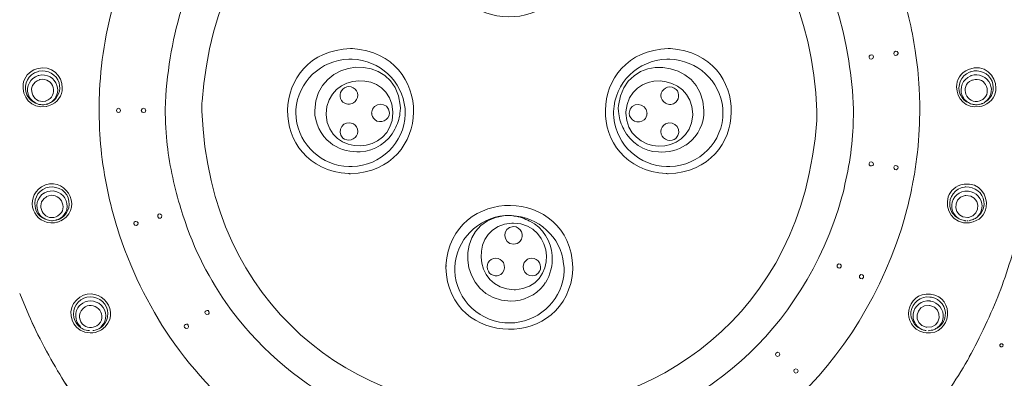
# Model space of a CAD drawing. Units: millimetres. Extents: x 0 to 1680, y 0 to 2376.
# Drawn here: x 541 to 610, y 1780 to 1805 of the extents above; entities that cross this region are included whole.
import ezdxf

# ---------------------------------------------------------------- set-up
doc = ezdxf.new("R2010")
doc.units = ezdxf.units.MM
doc.header["$LTSCALE"] = 4
doc.header["$PDMODE"] = 1
doc.header["$PDSIZE"] = -2
doc.layers.add('DIM', color=3, linetype='Continuous', lineweight=13)
doc.layers.add('MODEL', color=7, linetype='Continuous', lineweight=20)
doc.styles.add('ＭＳ ゴシック', font='msgothic.ttc', dxfattribs={"bigfont": 'ＭＳ ゴシック'})
doc.dimstyles.new('tfrom線あり', dxfattribs={"dimtxt": 20, "dimasz": 8, "dimexe": 0, "dimexo": 5, "dimgap": 8, "dimtad": 1, "dimdec": 0, "dimzin": 11, "dimdsep": 46, "dimtxsty": 'ＭＳ ゴシック', "dimblk": 'DOT', "dimcen": 0, "dimazin": 0, "dimtfac": 1, "dimtdec": 0, "dimtix": 1, "dimtofl": 0, "dimtmove": 0, "dimatfit": 0, "dimldrblk": 'DOT', "dimfxl": 1, "dimfrac": 2, "dimtolj": 1, "dimtzin": 11, "dimarcsym": 0})

# ---------------------------------------------------------------- blocks, each defined once
blk = doc.blocks.new('_DOT')
at = {"color": 0, "linetype": 'ByBlock', "lineweight": -2}
blk.add_line((-0.5, 0), (-1, 0), dxfattribs=at)
at = {"color": 0, "linetype": 'ByBlock', "lineweight": -2, "const_width": 0.5}
blk.add_lwpolyline([(-0.25, 0, 1), (0.25, 0, 1)], format="xyb", close=True, dxfattribs=at)
blk = doc.blocks.new('*D349')
at = {"layer": 'Defpoints', "color": 0, "transparency": 16777216}
for p in [(638.437, 1925.414), (638.437, 1820.038), (481.437, 1617.335)]:
    blk.add_point(p, dxfattribs=at)
at = {"layer": 'DIM', "color": 0, "lineweight": -2, "transparency": 16777216}
for p, q in [((481.437, 1622.335), (481.437, 1925.414)), ((489.437, 1925.414), (630.437, 1925.414)), ((638.437, 1825.038), (638.437, 1925.414))]:
    blk.add_line(p, q, dxfattribs=at)
at = {"layer": 'DIM', "color": 0, "lineweight": -2, "transparency": 16777216, "xscale": 8, "yscale": 8, "zscale": 8, "rotation": 180}
blk.add_blockref('_DOT', (481.437, 1925.414), dxfattribs=at)
at = {"layer": 'DIM', "color": 0, "lineweight": -2, "transparency": 16777216, "xscale": 8, "yscale": 8, "zscale": 8}
blk.add_blockref('_DOT', (638.437, 1925.414), dxfattribs=at)
at = {"layer": 'DIM', "color": 0, "transparency": 16777216, "insert": (559.937, 1943.414), "char_height": 20, "attachment_point": 5, "style": 'ＭＳ ゴシック'}
blk.add_mtext('\\A1;157', dxfattribs=at)

msp = doc.modelspace()

# ---------------------------------------------------------------- linework, layer by layer
at = {"layer": 'MODEL'}
for p, q in [((564.10637247, 1803.24018822), (564.07518163, 1803.24018822)), ((564.13862063, 1803.24018822), (564.10742979, 1803.24018822)), ((564.17118599, 1803.24018822), (564.13999514, 1803.24018822)), ((564.20343414, 1803.24018822), (564.1722433, 1803.24018822)), ((586.31213718, 1803.24018822), (586.28094634, 1803.24018822)), ((586.34438534, 1803.24018822), (586.3131945, 1803.24018822)), ((586.37695069, 1803.24018822), (586.34575985, 1803.24018822)), ((586.42548153, 1803.24018822), (586.37695069, 1803.24018822)), ((563.94460302, 1802.49567869), (563.97568813, 1802.49567869)), ((563.97685118, 1802.49567869), (564.02527629, 1802.49567869)), ((564.02527629, 1802.49567869), (564.04251055, 1802.49567869)), ((564.04155896, 1802.49567869), (564.07264407, 1802.49567869)), ((564.07412432, 1802.49567869), (564.09135858, 1802.49567869)), ((564.0900898, 1802.49567869), (564.12117491, 1802.49567869)), ((564.12265515, 1802.49567869), (564.15374026, 1802.49567869)), ((564.15490331, 1802.49567869), (564.18598842, 1802.49567869)), ((586.16665041, 1802.49567869), (586.18388467, 1802.49567869)), ((586.18261589, 1802.49567869), (586.213701, 1802.49567869)), ((586.21518124, 1802.49567869), (586.2324155, 1802.49567869)), ((586.23104099, 1802.49567869), (586.2621261, 1802.49567869)), ((586.26360634, 1802.49567869), (586.29469145, 1802.49567869)), ((586.2958545, 1802.49567869), (586.32693961, 1802.49567869)), ((586.32841986, 1802.49567869), (586.35950497, 1802.49567869)), ((586.36066801, 1802.49567869), (586.39175312, 1802.49567869)), ((542.693701, 1799.32309429), (542.80799694, 1799.34038141)), ((542.80693962, 1799.19389019), (542.95242639, 1799.22502816)), ((546.49718626, 1798.99950252), (546.49718626, 1798.87130287)), ((553.68313328, 1799.17760751), (553.68313328, 1799.32309429)), ((553.68313328, 1799.0157852), (553.68313328, 1799.17861196)), ((553.68313328, 1798.86992836), (553.68313328, 1799.01541513)), ((560.25446211, 1798.69219343), (560.25446211, 1798.96587985)), ((567.55364775, 1799.08059871), (567.53630775, 1799.27461632)), ((567.53736507, 1798.88621104), (567.55459933, 1799.08022865)), ((567.87729238, 1799.04803335), (567.87729238, 1798.99950252)), ((582.8000484, 1799.25865083), (582.7827084, 1799.06458036)), ((582.78376572, 1799.06431603), (582.80099998, 1798.87024556)), ((590.08337428, 1799.08059871), (590.08337428, 1799.01472788)), ((599.22789469, 1798.99950252), (599.19670385, 1797.75223891)), ((607.93521467, 1799.32309429), (608.0495106, 1799.34038141)), ((608.04877048, 1799.33937696), (608.14572642, 1799.37051494)), ((608.04877048, 1799.17760751), (608.19425725, 1799.20874549)), ((608.14572642, 1799.37051494), (608.16306641, 1799.37051494)), ((608.19436298, 1799.2098028), (608.33984976, 1799.25828077)), ((546.49718626, 1798.87130287), (546.52827137, 1797.57550843)), ((562.35852229, 1798.67591075), (562.35852229, 1798.59618908)), ((567.03577404, 1798.74072426), (567.03577404, 1798.82039308)), ((567.52150532, 1798.69219343), (567.53873958, 1798.88621104)), ((582.46022682, 1798.78920223), (582.46022682, 1798.8376802)), ((582.8000484, 1798.86992836), (582.81728266, 1798.67585789)), ((587.99527959, 1798.57890195), (587.99527959, 1798.65857076)), ((596.6706686, 1798.86992836), (596.6706686, 1798.72438872)), ((596.6706686, 1798.72444159), (596.6706686, 1798.57890195)), ((596.6706686, 1798.57890195), (596.6706686, 1798.43336231)), ((563.53996793, 1796.97653853), (563.65426387, 1796.91066771)), ((586.70048959, 1796.87952973), (586.79744553, 1796.95919854)), ((562.66577851, 1796.63666409), (562.84245613, 1796.50846444)), ((587.49358283, 1796.49080726), (587.68760044, 1796.61895404)), ((563.97685118, 1794.98576984), (563.94566034, 1794.98576984)), ((564.00899361, 1794.98576984), (563.97780277, 1794.98576984)), ((564.02527629, 1794.98576984), (564.00793629, 1794.98576984)), ((564.05784164, 1794.98576984), (564.0266508, 1794.98576984)), ((564.0900898, 1794.98576984), (564.05889896, 1794.98576984)), ((564.10637247, 1794.98576984), (564.08903248, 1794.98576984)), ((564.13862063, 1794.98576984), (564.10742979, 1794.98576984)), ((564.17118599, 1794.98576984), (564.13999514, 1794.98576984)), ((564.18715147, 1794.98576984), (564.16981147, 1794.98576984)), ((586.18261589, 1794.98576984), (586.16527589, 1794.98576984)), ((586.21518124, 1794.98576984), (586.1839904, 1794.98576984)), ((586.23104099, 1794.98576984), (586.213701, 1794.98576984)), ((586.26360634, 1794.98576984), (586.2324155, 1794.98576984)), ((586.2958545, 1794.98576984), (586.26466366, 1794.98576984)), ((586.31213718, 1794.98576984), (586.29479719, 1794.98576984)), ((586.34438534, 1794.98576984), (586.3131945, 1794.98576984)), ((586.37695069, 1794.98576984), (586.34575985, 1794.98576984)), ((586.39323337, 1794.98576984), (586.37589337, 1794.98576984)), ((563.92832035, 1794.50035576), (563.97674545, 1794.50035576)), ((563.97685118, 1794.50035576), (564.00793629, 1794.48301577)), ((564.00899361, 1794.48407308), (564.04007872, 1794.48407308)), ((564.04155896, 1794.48407308), (564.07264407, 1794.48407308)), ((586.13408505, 1794.50035576), (586.18251016, 1794.50035576)), ((586.18261589, 1794.50035576), (586.213701, 1794.48301577)), ((586.21518124, 1794.48407308), (586.24626635, 1794.48407308)), ((586.24732367, 1794.48407308), (586.27840878, 1794.48407308)), ((606.99663466, 1793.27006208), (607.06239976, 1793.27006208)), ((607.02877709, 1792.9624358), (607.07720219, 1792.9624358)), ((543.58375018, 1791.52215903), (543.48668851, 1791.47362819)), ((543.72965988, 1791.31185874), (543.84395581, 1791.37767671)), ((574.91806982, 1791.55440719), (574.86953898, 1791.55440719)), ((575.11208742, 1791.55440719), (574.91796408, 1791.55440719)), ((575.27523139, 1791.55440719), (575.11229889, 1791.55440719)), ((575.30642223, 1791.55440719), (575.27523139, 1791.55440719)), ((575.32270491, 1791.55440719), (575.30536491, 1791.55440719)), ((575.50043984, 1791.52215903), (575.32365649, 1791.553297)), ((607.25536005, 1791.42483303), (607.20682921, 1791.42483303)), ((543.21125751, 1791.19856726), (543.24234262, 1791.19856726)), ((543.38941537, 1791.05271043), (543.53490215, 1791.0838484)), ((543.45412315, 1791.23081542), (543.48520826, 1791.23081542)), ((543.71327147, 1791.32782422), (543.6162098, 1791.27929339)), ((543.81033314, 1791.18228458), (543.93847992, 1791.24810255)), ((575.45201473, 1791.03642775), (575.35495306, 1791.03642775)), ((607.10987327, 1791.19856726), (607.0301516, 1791.19856726)), ((607.2395003, 1791.19856726), (607.15977862, 1791.19856726)), ((607.40232707, 1791.23081542), (607.30526539, 1791.19962458)), ((607.43351791, 1791.23081542), (607.40232707, 1791.23081542)), ((570.74219763, 1788.02603573), (570.72485763, 1787.99484489)), ((570.72591495, 1787.99378757), (570.72591495, 1787.96259673)), ((570.72591495, 1787.96159228), (570.72591495, 1787.93040143)), ((570.74219763, 1788.07488376), (570.74219763, 1788.02635292)), ((571.357133, 1787.89646157), (571.357133, 1787.92759955)), ((578.96410352, 1788.18817524), (578.99518863, 1787.9282868)), ((578.99666887, 1787.92902692), (578.99666887, 1787.89783608)), ((579.61160425, 1787.89646157), (579.61160425, 1787.92759955)), ((571.357133, 1787.86421341), (571.357133, 1787.89535139)), ((571.357133, 1787.84830079), (571.357133, 1787.86558792)), ((571.357133, 1787.81573544), (571.357133, 1787.84687342)), ((571.357133, 1787.78348728), (571.357133, 1787.81462526)), ((571.357133, 1787.76720461), (571.357133, 1787.78449173)), ((571.357133, 1787.73500931), (571.357133, 1787.76614729)), ((571.357133, 1787.71872664), (571.357133, 1787.73601376)), ((571.357133, 1787.68616128), (571.357133, 1787.71729926)), ((577.2161476, 1787.54062164), (577.28191269, 1787.65491758)), ((578.99666887, 1787.89646157), (578.99666887, 1787.86527073)), ((578.99666887, 1787.86421341), (578.99666887, 1787.84687342)), ((578.99666887, 1787.84830079), (578.99666887, 1787.81710995)), ((578.99666887, 1787.81573544), (578.99666887, 1787.7845446)), ((578.99666887, 1787.78348728), (578.99666887, 1787.76614729)), ((578.99666887, 1787.76720461), (578.99666887, 1787.73601376)), ((578.99666887, 1787.73500931), (578.99666887, 1787.71766932)), ((578.99666887, 1787.71872664), (578.99666887, 1787.6875358)), ((579.61160425, 1787.86421341), (579.61160425, 1787.89535139)), ((579.61160425, 1787.83201812), (579.61160425, 1787.86315609)), ((579.61160425, 1787.79945276), (579.61160425, 1787.83059074)), ((577.55607491, 1786.66653795), (577.68422169, 1786.84321557)), ((541.57664594, 1784.57876046), (540.94606228, 1786.09971049)), ((575.51672251, 1786.35922886), (575.59633846, 1786.35922886)), ((604.14801209, 1783.38103213), (604.29349886, 1783.34984129)), ((604.2612507, 1783.51060629), (604.30967581, 1783.51060629)), ((604.35831237, 1783.73718925), (604.30978154, 1783.73718925)), ((604.76294746, 1783.54174427), (604.68322578, 1783.52789342)), ((604.8114783, 1783.55908426), (604.76294746, 1783.54174427))]:
    msp.add_line(p, q, dxfattribs=at)
for points in [[(532.01163069, 1837.7467222), (497.74653497, 1800.65108402), (525.21403608, 1741.31605847), (575.17721813, 1741.47888524)], [(532.01163069, 1837.7467222), (497.74653497, 1800.65108402), (525.21403608, 1741.31605847), (575.17721813, 1741.47888524)], [(575.17785252, 1741.47994256), (525.21467047, 1741.31711579), (497.74716936, 1800.65214134), (532.01226508, 1837.74772665)], [(619.68432897, 1836.24062747), (651.99180287, 1798.78814492), (624.21598822, 1741.34830663), (575.24023421, 1741.47994256)], [(575.24171445, 1741.47825085), (624.21746846, 1741.35005121), (651.98979397, 1798.78988949), (619.68570348, 1836.24237204)], [(575.24308896, 1741.47888524), (624.21884297, 1741.34724932), (651.99116848, 1798.79057675), (619.68718372, 1836.2430593)], [(553.69941595, 1799.53376463), (555.6741663, 1827.14669965), (595.56926182, 1826.53001971), (596.67098579, 1798.86855385)], [(580.66310567, 1821.9490895), (589.43545062, 1820.07124223), (597.18928242, 1813.53353606), (598.88691007, 1802.38095983)], [(570.72591495, 1809.79491718), (570.91993256, 1804.09904655), (579.25571145, 1803.98475062), (579.61255583, 1809.66671754)], [(603.53434549, 1803.09464858), (603.3056479, 1804.64678945), (602.94880352, 1806.16773948), (602.46381236, 1807.67489153)], [(547.74196518, 1807.15585478), (547.04561642, 1804.92465227), (546.64373035, 1802.62414266), (546.52932869, 1800.3097822)], [(551.1099417, 1798.99950252), (551.20689764, 1801.49054059), (551.59493285, 1803.77371021), (552.21166567, 1805.86286222)], [(564.07412432, 1803.24018822), (558.29504286, 1803.06345774), (558.16689608, 1794.84192191), (563.92853181, 1794.49892838)], [(567.53736507, 1799.27461632), (567.18041496, 1803.10992681), (561.63013683, 1802.64216991), (561.564266, 1798.91771907)], [(564.07412432, 1794.48407308), (569.85310004, 1794.6607507), (569.98124682, 1802.88228653), (564.2022711, 1803.2391309)], [(586.27988902, 1803.24018822), (580.50080757, 1803.06345774), (580.37266078, 1794.84192191), (586.13429652, 1794.49892838)], [(588.77240734, 1798.90249371), (588.7238765, 1802.62345541), (583.17349264, 1803.09464858), (582.79930827, 1799.25933809)], [(586.27988902, 1794.48407308), (592.05886474, 1794.6607507), (592.18701152, 1802.88228653), (586.42537579, 1803.2391309)], [(602.33534839, 1802.93256193), (602.30415755, 1803.12657954), (602.01307827, 1803.07804871), (602.04426911, 1802.8840311)], [(603.80808478, 1800.45463459), (603.77689394, 1801.34500095), (603.67983226, 1802.22156934), (603.53434549, 1803.09464858)], [(560.25446211, 1798.96730723), (560.36875805, 1800.9109196), (562.01785486, 1802.44577334), (563.9441801, 1802.49425131)], [(564.18715147, 1802.49567869), (566.09613672, 1802.44714785), (567.71404268, 1800.95738866), (567.87686945, 1799.04835055)], [(582.46022682, 1798.83773307), (582.50865192, 1800.82987627), (584.17519446, 1802.44783511), (586.1672848, 1802.49636594)], [(586.39323337, 1802.49567869), (588.28836777, 1802.44714785), (589.90627374, 1800.97467579), (590.08295135, 1799.07954139)], [(598.88691007, 1802.38095983), (599.06707683, 1801.29652298), (599.17798935, 1800.1808953), (599.22641445, 1798.99950252)], [(600.57110979, 1802.77073962), (600.45670813, 1802.83655758), (600.29737051, 1802.77073962), (600.31122135, 1802.62519998)], [(600.31227867, 1802.62488278), (600.34336378, 1802.43081231), (600.63444306, 1802.47934314), (600.62059221, 1802.67336075)], [(600.61964063, 1802.67373081), (600.60230063, 1802.72220878), (600.58844978, 1802.75339962), (600.57110979, 1802.77073962)], [(602.04395191, 1802.8840311), (602.04395191, 1802.83550026), (602.07503702, 1802.80430942), (602.09237702, 1802.78696943)], [(602.09237702, 1802.78696943), (602.18943869, 1802.72115147), (602.33492546, 1802.7696823), (602.33492546, 1802.90131823)], [(602.33492546, 1802.90131823), (602.33492546, 1802.90131823), (602.33492546, 1802.93250907), (602.33492546, 1802.93250907)], [(542.14347341, 1801.83215961), (541.56131485, 1801.63808914), (541.25300131, 1801.2154268), (541.18723621, 1800.74772277)], [(543.69698879, 1800.84478444), (543.52020544, 1801.42683726), (542.88623837, 1801.78368164), (542.29033469, 1801.65548199)], [(562.35852229, 1798.67591075), (562.42428738, 1801.638142), (566.8416507, 1801.83215961), (567.03566831, 1798.82139753)], [(583.31802783, 1798.80516772), (583.51204544, 1801.81587693), (587.92940876, 1801.62185932), (587.99517385, 1798.65962808)], [(608.9062543, 1800.95807592), (608.68104585, 1801.52278875), (608.0157822, 1801.81725144), (607.43372937, 1801.62323384)], [(542.19200424, 1801.62154213), (541.57527143, 1801.44481165), (541.20457621, 1800.76231374), (541.39859381, 1800.14907007)], [(542.74223184, 1799.56595993), (541.77203806, 1799.34075147), (541.36676858, 1800.74735271), (542.32300578, 1801.05571911)], [(541.54450351, 1800.0516912), (541.36772017, 1800.5852132), (541.68999029, 1801.18460602), (542.24085227, 1801.34743278)], [(542.28906591, 1801.65373742), (542.25787507, 1801.65373742), (542.22319509, 1801.63639743), (542.19200424, 1801.62254658)], [(542.24053508, 1801.34642833), (542.25776934, 1801.36371546), (542.27162019, 1801.36371546), (542.28896018, 1801.36371546)], [(542.28906591, 1801.36271101), (542.82258791, 1801.50819778), (543.40464073, 1801.18598053), (543.55012751, 1800.66630938)], [(542.32120834, 1801.05508472), (542.3384426, 1801.05508472), (542.3384426, 1801.05508472), (542.35229345, 1801.07237185)], [(542.35377369, 1801.0713674), (543.32386174, 1801.28267214), (543.72913122, 1799.88992175), (542.77289402, 1799.58155535)], [(607.33645624, 1801.58929397), (606.73706342, 1801.34674553), (606.42864414, 1800.63305677), (606.68853258, 1800.03710023)], [(608.06473596, 1799.5822426), (607.12573302, 1799.27387619), (606.57487104, 1800.63543574), (607.49653398, 1801.02347095)], [(606.8184768, 1799.9543652), (606.59326835, 1800.4705472), (606.8669019, 1801.10456714), (607.38657305, 1801.31248847)], [(607.43351791, 1801.62154213), (607.40232707, 1801.62154213), (607.36764708, 1801.60420214), (607.33645624, 1801.59035129)], [(607.38498707, 1801.31423304), (607.41607218, 1801.33152017), (607.43341218, 1801.33152017), (607.45075217, 1801.34537101)], [(607.44980058, 1801.34642833), (607.96598258, 1801.52310595), (608.5653754, 1801.26670665), (608.776733, 1800.76432264)], [(607.49822569, 1801.02283656), (607.51545995, 1801.04012369), (607.5293108, 1801.04012369), (607.54665079, 1801.04012369)], [(607.54675652, 1801.03880205), (608.48565373, 1801.36096644), (609.01917572, 1800.00284317), (608.09761851, 1799.59752083)], [(541.18723621, 1800.74772277), (541.07632369, 1799.9231215), (541.72424735, 1798.99807514), (542.80863133, 1799.1955819)], [(543.16283241, 1799.50151647), (543.61663272, 1799.76135205), (543.85918117, 1800.32606488), (543.6963544, 1800.84573602)], [(543.55150202, 1800.66667944), (543.69698879, 1800.23011339), (543.52031118, 1799.75892022), (543.16336107, 1799.50252092)], [(546.52932869, 1800.3097822), (546.51198869, 1799.87326902), (546.49813785, 1799.43670296), (546.49813785, 1799.00018977)], [(563.65320655, 1800.48862732), (563.29625644, 1800.29455684), (563.23398049, 1799.7748857), (563.53880489, 1799.50119928)], [(564.57582108, 1799.97064788), (564.57582108, 1800.43835191), (564.04219335, 1800.7328146), (563.65415813, 1800.48682988)], [(586.70048959, 1800.47229177), (586.31234864, 1800.71478735), (585.76148666, 1800.42376094), (585.76148666, 1799.95256777)], [(586.79786846, 1799.4852338), (587.12003285, 1799.75892022), (587.05765116, 1800.27859136), (586.70080679, 1800.47260897)], [(603.85661561, 1798.99950252), (603.85661561, 1799.48454654), (603.83927562, 1799.96959056), (603.80808478, 1800.45463459)], [(608.43574838, 1799.51848641), (608.92422868, 1799.79222569), (609.13209714, 1800.42275649), (608.90688869, 1800.95633135)], [(608.7770502, 1800.76368825), (608.97106781, 1800.3097822), (608.80813531, 1799.79354734), (608.43744009, 1799.51642464)], [(541.39891101, 1800.14870001), (541.51320694, 1799.77795192), (541.81803134, 1799.48348922), (542.19221571, 1799.37257671)], [(542.1908412, 1799.37299963), (541.88252765, 1799.48385929), (541.63997921, 1799.72635486), (541.54302327, 1800.05206126)], [(564.26814192, 1799.43675583), (564.44481954, 1799.56490261), (564.57645547, 1799.74506937), (564.57645547, 1799.97027782)], [(585.76201532, 1799.9543652), (585.77924958, 1799.72915675), (585.8901621, 1799.54898999), (586.0841797, 1799.42079035)], [(606.68895551, 1800.03540853), (606.80325144, 1799.74432925), (607.04579988, 1799.51917366), (607.33677343, 1799.41867571)], [(607.33814794, 1799.4214776), (607.10945035, 1799.53233725), (606.91543274, 1799.71250402), (606.8184768, 1799.95505246)], [(542.28790287, 1799.33831965), (542.25671202, 1799.35565964), (542.22552118, 1799.35565964), (542.1908412, 1799.37299963)], [(542.43338964, 1799.3244688), (542.3848588, 1799.3244688), (542.3364337, 1799.3244688), (542.28790287, 1799.33831965)], [(542.28906591, 1799.33937696), (542.33749102, 1799.32203697), (542.38602185, 1799.32203697), (542.43455269, 1799.32203697)], [(542.5477913, 1799.30718167), (542.51660046, 1799.30718167), (542.46806963, 1799.30718167), (542.43338964, 1799.3244688)], [(542.56544849, 1799.30575429), (542.56544849, 1799.30575429), (542.5481085, 1799.30575429), (542.5481085, 1799.30575429)], [(542.693701, 1799.32309429), (542.66251016, 1799.32309429), (542.59663933, 1799.30575429), (542.56544849, 1799.30575429)], [(542.77437427, 1799.5822426), (542.77437427, 1799.56490261), (542.75703427, 1799.56490261), (542.74318342, 1799.56490261)], [(542.80693962, 1799.33937696), (542.82417388, 1799.33937696), (542.83802473, 1799.33937696), (542.85536472, 1799.35666409)], [(542.85536472, 1799.35666409), (542.87270472, 1799.35666409), (542.88655556, 1799.35666409), (542.90389556, 1799.37051494)], [(543.16336107, 1799.50252092), (543.08374512, 1799.45404296), (543.0005343, 1799.40551212), (542.90357836, 1799.370885)], [(548.00217081, 1798.90249371), (548.00217081, 1799.11379845), (547.71109153, 1799.11379845), (547.71109153, 1798.90249371)], [(549.750021, 1798.90249371), (549.750021, 1799.11379845), (549.45894172, 1799.11379845), (549.44160172, 1798.90249371)], [(551.10983597, 1798.93574632), (551.10983597, 1798.93574632), (551.10983597, 1798.99812801), (551.10983597, 1798.99812801)], [(551.25542847, 1796.50708993), (551.18955764, 1797.10642989), (551.12717596, 1798.28787553), (551.10983597, 1798.93574632)], [(553.68313328, 1799.32309429), (553.68313328, 1799.37157226), (553.68313328, 1799.4997719), (553.70036754, 1799.53439902)], [(561.56542905, 1798.91877639), (561.56542905, 1798.04564429), (561.98454938, 1797.16912877), (562.66715302, 1796.63555391)], [(563.53996793, 1799.50151647), (563.7512198, 1799.32478599), (564.02495909, 1799.307446), (564.26750753, 1799.43564565)], [(566.7929084, 1798.74072426), (566.72703757, 1799.56527267), (565.59412276, 1799.53408183), (565.54559193, 1798.72338427)], [(567.87729238, 1798.99950252), (567.89452664, 1798.88515372), (567.89452664, 1798.75695407), (567.89452664, 1798.64260528)], [(584.79086995, 1798.70815891), (584.74233912, 1799.51885647), (583.60942431, 1799.55004731), (583.54355348, 1798.72544604)], [(586.08555422, 1799.42047315), (586.32799693, 1799.29227351), (586.58788537, 1799.30612435), (586.79924297, 1799.48629111)], [(590.08337428, 1799.0157852), (590.08337428, 1798.94991437), (590.10060854, 1798.87024556), (590.10060854, 1798.79057675)], [(603.71112884, 1796.16716262), (603.79074478, 1796.86351138), (603.85661561, 1798.28750547), (603.85661561, 1799.00119423)], [(607.33677343, 1799.41867571), (607.38530427, 1799.38748487), (607.4338351, 1799.37019774), (607.4996002, 1799.35629403)], [(607.49748557, 1799.35565964), (607.44895473, 1799.37299963), (607.38667878, 1799.38685048), (607.33814794, 1799.4214776)], [(607.59454724, 1799.33831965), (607.56335639, 1799.33831965), (607.53216555, 1799.33831965), (607.49748557, 1799.35565964)], [(607.757374, 1799.30718167), (607.70884317, 1799.30718167), (607.64297234, 1799.3244688), (607.59454724, 1799.33831965)], [(607.59560455, 1799.33937696), (607.64402966, 1799.32203697), (607.69256049, 1799.30818612), (607.75843132, 1799.30818612)], [(607.80590484, 1799.30718167), (607.80590484, 1799.30718167), (607.757374, 1799.30718167), (607.757374, 1799.30718167)], [(607.93521467, 1799.32309429), (607.88668383, 1799.30575429), (607.838153, 1799.30575429), (607.80696215, 1799.30575429)], [(608.09730131, 1799.59852528), (608.09730131, 1799.59852528), (608.07996132, 1799.59852528), (608.06611047, 1799.58118529)], [(608.16179763, 1799.37194232), (608.17903189, 1799.37194232), (608.19288274, 1799.37194232), (608.21022273, 1799.38922944)], [(608.26076247, 1799.40551212), (608.24342248, 1799.40551212), (608.22608248, 1799.38822499), (608.20884822, 1799.38822499)], [(608.25907076, 1799.40419047), (608.32483586, 1799.43532845), (608.3733667, 1799.45266844), (608.43574838, 1799.51848641)], [(608.43744009, 1799.51642464), (608.38890925, 1799.4678938), (608.32314415, 1799.43670296), (608.26076247, 1799.40551212)], [(547.71109153, 1798.90249371), (547.71109153, 1798.70842324), (548.00206508, 1798.70842324), (548.00206508, 1798.90249371)], [(549.44276477, 1798.90249371), (549.45999903, 1798.70842324), (549.75107831, 1798.70842324), (549.75107831, 1798.90249371)], [(596.65438592, 1798.20646215), (594.67952984, 1770.61076139), (554.78443432, 1771.2274942), (553.68271035, 1798.86818379)], [(560.27032186, 1798.3682316), (560.27032186, 1798.46524041), (560.25298187, 1798.57953634), (560.25298187, 1798.69039599)], [(563.94460302, 1794.98576984), (562.08404288, 1795.03424781), (560.46603118, 1796.48937988), (560.27201357, 1798.36722715)], [(567.03577404, 1798.74072426), (566.96990321, 1795.77844015), (562.5525399, 1795.60176253), (562.35852229, 1798.59518462)], [(564.26814192, 1797.97987919), (563.60287828, 1798.30204358), (563.0069746, 1797.4947823), (563.54049659, 1796.97511116)], [(567.89357505, 1798.6433454), (567.82770423, 1796.63729848), (566.17850168, 1795.03319049), (564.18641135, 1794.98465966)], [(565.54696644, 1798.72444159), (565.5642007, 1798.56156195), (565.62658238, 1798.38488434), (565.75821831, 1798.27053554)], [(565.75726672, 1798.2712228), (566.14530194, 1797.93166555), (566.79311986, 1798.22269196), (566.79311986, 1798.73892683)], [(567.16529533, 1797.60775659), (567.34197295, 1797.92992098), (567.48745972, 1798.32144534), (567.52213971, 1798.69214056)], [(582.47608657, 1798.38451428), (582.45874657, 1798.51266106), (582.45874657, 1798.64434985), (582.45874657, 1798.78983662)], [(586.16665041, 1794.98576984), (584.27141027, 1795.03424781), (582.65350431, 1796.48937988), (582.47682669, 1798.38451428)], [(582.81633107, 1798.67591075), (582.86475618, 1798.30516266), (582.99300869, 1797.91369116), (583.17317545, 1797.59147391)], [(583.31802783, 1798.80516772), (583.30068784, 1798.78782772), (583.31802783, 1798.75663688), (583.31802783, 1798.72544604)], [(587.99527959, 1798.57890195), (587.78392198, 1795.58542699), (583.38379293, 1795.76215747), (583.31802783, 1798.72438872)], [(583.5446108, 1798.72444159), (583.56184506, 1798.20820672), (584.19242872, 1797.91369116), (584.59780393, 1798.25668469)], [(584.59642942, 1798.25494012), (584.71072535, 1798.36923605), (584.79044703, 1798.54596653), (584.79044703, 1798.7087933)], [(586.79786846, 1796.96025586), (587.34873044, 1797.47643786), (586.73199763, 1798.28718828), (586.08407397, 1797.96497102)], [(590.09933976, 1798.78920223), (590.13042487, 1796.73467735), (588.44664807, 1795.03350769), (586.39217605, 1794.98502972)], [(587.68791763, 1796.62038141), (588.3669264, 1797.15390341), (588.7896416, 1798.02698265), (588.77230161, 1798.90355103)], [(596.6706686, 1798.43304511), (596.6706686, 1798.38451428), (596.6533286, 1798.25631463), (596.6533286, 1798.20783666)], [(546.52932869, 1797.57519123), (546.60894463, 1795.81169276), (546.93459817, 1793.72248788), (547.38850421, 1792.00752025)], [(564.57582108, 1797.44598714), (564.57582108, 1797.67114272), (564.44756856, 1797.86516033), (564.2674018, 1797.97950913)], [(567.16529533, 1797.59147391), (566.71138929, 1796.68371468), (565.77249208, 1796.07047101), (564.7538732, 1796.02199304)], [(585.58385746, 1796.00539317), (584.56523858, 1796.05387114), (583.64019222, 1796.66711481), (583.17243533, 1797.57482117)], [(586.08555422, 1797.96359651), (585.89143088, 1797.83539687), (585.77713494, 1797.6552301), (585.7632841, 1797.43002165)], [(599.19532934, 1797.75329623), (599.1641385, 1796.97717292), (599.06707683, 1796.13528453), (598.9354409, 1795.29339613)], [(563.65320655, 1796.91172502), (564.04124177, 1796.68651657), (564.57476376, 1796.99139383), (564.57476376, 1797.44524701)], [(585.76201532, 1797.42970446), (585.76201532, 1796.96194756), (586.29553731, 1796.66748487), (586.70091252, 1796.87878961)], [(552.21092555, 1792.04082572), (551.77435949, 1793.44747982), (551.44870596, 1794.93723901), (551.25468835, 1796.50671987)], [(562.84393637, 1796.50708993), (563.39479836, 1796.13634184), (564.10499796, 1795.98736592), (564.75292162, 1796.02199304)], [(585.58385746, 1796.00539317), (586.24901537, 1795.97420233), (586.94198072, 1796.1196891), (587.4928427, 1796.4904372)], [(603.53434549, 1794.79275668), (603.61406717, 1795.26051358), (603.662598, 1795.73165389), (603.71112884, 1796.16821994)], [(598.9354409, 1795.29339613), (598.78995413, 1794.45150773), (598.61317078, 1793.62690646), (598.41915317, 1792.86468687)], [(600.31227867, 1795.19607013), (600.29493868, 1795.05053049), (600.45776544, 1794.98471253), (600.57206138, 1795.05053049)], [(600.61964063, 1795.14753929), (600.63687489, 1795.3415569), (600.34590134, 1795.39003487), (600.31122135, 1795.19601726)], [(600.57206138, 1795.05053049), (600.58591222, 1795.06787048), (600.60325222, 1795.09900846), (600.62059221, 1795.14753929)], [(602.04395191, 1794.93723901), (602.01276107, 1794.79169937), (602.18943869, 1794.7258814), (602.28639463, 1794.79169937)], [(602.09279994, 1795.03387775), (602.07545995, 1795.01653776), (602.04426911, 1794.98539978), (602.04426911, 1794.93686895)], [(602.33534839, 1794.88839098), (602.3664335, 1795.03387775), (602.18975588, 1795.09969571), (602.09279994, 1795.03387775)], [(602.28639463, 1794.79169937), (602.30373462, 1794.82289021), (602.33492546, 1794.85751733), (602.33492546, 1794.88870817)], [(603.27456279, 1793.36532631), (603.37151872, 1793.85385948), (603.46858039, 1794.32156351), (603.53434549, 1794.79275668)], [(543.93996016, 1791.2470981), (545.46091019, 1792.23447327), (544.01957611, 1794.48301577), (542.46743524, 1793.56145856)], [(542.46711804, 1793.56145856), (541.21980157, 1792.75070813), (541.91615032, 1790.89020085), (543.38867525, 1791.05302762)], [(544.23125091, 1793.01128383), (543.89164079, 1793.56214581), (543.11557035, 1793.72497258), (542.56470837, 1793.38197905)], [(542.693701, 1793.1567706), (543.17869216, 1793.41660617), (543.80927582, 1793.2537794), (544.10024937, 1792.78602251)], [(579.61160425, 1787.92902692), (579.4348209, 1793.62484469), (571.099042, 1793.73914062), (570.7420919, 1788.0745137)], [(606.94810382, 1793.75547616), (606.348711, 1793.65841449), (605.99186663, 1793.30157012), (605.84627412, 1792.86505693)], [(606.98035198, 1793.54517588), (606.33242833, 1793.4654542), (605.86467143, 1792.84877425), (605.9617331, 1792.21819059)], [(608.50056189, 1792.1544344), (608.61485782, 1792.96169567), (608.05014499, 1793.90059288), (606.94831529, 1793.7551061)], [(607.07762512, 1793.56145856), (607.04643427, 1793.56145856), (607.01175429, 1793.56145856), (606.98056345, 1793.54411856)], [(608.33984976, 1792.54183522), (608.26012808, 1793.15502603), (607.6919261, 1793.59502836), (607.07868243, 1793.56040124)], [(542.56407398, 1793.38335356), (542.01310626, 1793.06113631), (541.83642865, 1792.29891672), (542.17593303, 1791.74805473)], [(543.48668851, 1791.47368106), (542.62740725, 1791.13412381), (541.98297274, 1792.36404743), (542.79023402, 1792.84909145)], [(542.30534859, 1791.68398134), (541.99692932, 1792.16902537), (542.15975609, 1792.83418328), (542.64485297, 1793.1252097)], [(542.64517017, 1793.12457531), (542.66240443, 1793.14186244), (542.67625528, 1793.14186244), (542.69359527, 1793.15571328)], [(542.79065694, 1792.84946151), (542.8078912, 1792.86674864), (542.82174205, 1792.86674864), (542.82174205, 1792.88059949)], [(542.8232223, 1792.88170967), (543.69624867, 1793.33556285), (544.45846826, 1792.07095925), (543.61652699, 1791.53743725)], [(544.10172961, 1792.78470086), (544.41004315, 1792.29960398), (544.24721639, 1791.63444606), (543.7621195, 1791.34341965)], [(543.8425813, 1791.37630219), (544.39344328, 1791.69846658), (544.5701209, 1792.46068617), (544.23061652, 1793.01154816)], [(598.41851878, 1792.86542699), (595.60172144, 1783.15407911), (588.41609162, 1777.60374812), (580.46824221, 1775.95116216)], [(602.57821403, 1790.63179266), (602.85184758, 1791.49096819), (603.08054518, 1792.42991826), (603.27456279, 1793.36532631)], [(605.84627412, 1792.86505693), (605.57264057, 1792.02316853), (606.1373534, 1790.90754085), (607.33613904, 1791.05302762)], [(606.10658549, 1792.08861643), (606.00952382, 1792.65676555), (606.42874988, 1793.1903404), (606.99695185, 1793.27000922)], [(607.20693494, 1791.42483303), (606.21950691, 1791.3589622), (606.04272356, 1792.80024342), (607.0301516, 1792.96307019)], [(607.06134244, 1793.27006208), (607.59486443, 1793.31854005), (608.11453557, 1792.93050483), (608.19425725, 1792.37964285)], [(607.07762512, 1792.9624358), (608.08228742, 1793.02825376), (608.24173077, 1791.58697254), (607.25430273, 1791.42414577)], [(555.34988728, 1785.48577956), (554.02284912, 1787.4121048), (552.93846515, 1789.59482934), (552.21092555, 1792.04082572)], [(605.96067579, 1792.21824346), (606.00910089, 1791.86134622), (606.23430934, 1791.53912896), (606.54272861, 1791.37630219)], [(606.5436802, 1791.37524488), (606.30113175, 1791.55541164), (606.13830499, 1791.81175806), (606.10711414, 1792.08893363)], [(607.33645624, 1791.05271043), (608.05014499, 1791.16700636), (608.42084021, 1791.63476325), (608.50056189, 1792.1544344)], [(608.19436298, 1792.38001291), (608.26012808, 1791.99192482), (608.06611047, 1791.58660248), (607.74045694, 1791.36139403)], [(607.74119706, 1791.36038958), (608.14646654, 1791.58554516), (608.40635498, 1792.07407833), (608.34048415, 1792.54178236)], [(542.17572157, 1791.74874199), (542.30386835, 1791.55467152), (542.48403511, 1791.40918474), (542.69190357, 1791.32951593)], [(542.69496978, 1791.32671404), (542.54599386, 1791.409872), (542.40050709, 1791.52073165), (542.30344542, 1791.68361128)], [(543.61599833, 1791.53812451), (543.59865834, 1791.53812451), (543.58480749, 1791.52078452), (543.58480749, 1791.52078452)], [(547.38723543, 1792.00757311), (547.50153137, 1791.57100706), (547.62967815, 1791.13444101), (547.75793066, 1790.71177867)], [(550.81717071, 1791.634076), (550.72010904, 1791.71723395), (550.56077142, 1791.634076), (550.59196226, 1791.47468551)], [(550.59196226, 1791.47368106), (550.65772736, 1791.27961058), (550.93146664, 1791.35933226), (550.88293581, 1791.55334987)], [(550.88304154, 1791.55440719), (550.86570155, 1791.58554516), (550.8518507, 1791.62022515), (550.81717071, 1791.634076)], [(574.86922179, 1791.55440719), (571.0823364, 1791.13518113), (571.56743329, 1785.62989182), (575.27449127, 1785.56751014)], [(571.357133, 1787.92902692), (571.4228981, 1789.83801217), (572.95769898, 1791.40749304), (574.87017337, 1791.55297981)], [(575.32270491, 1791.55440719), (577.18315932, 1791.48853636), (578.78732017, 1790.05074428), (578.96399779, 1788.18680073)], [(576.58492955, 1791.16600191), (576.26265942, 1791.34267952), (575.87113506, 1791.4881663), (575.50043984, 1791.52284628)], [(606.78622864, 1791.26438522), (606.70650696, 1791.27823607), (606.62340187, 1791.32671404), (606.5436802, 1791.37524488)], [(607.72660609, 1791.36139403), (607.626161, 1791.29557607), (607.51524849, 1791.26438522), (607.40095255, 1791.2297581)], [(607.43351791, 1791.23081542), (607.53047385, 1791.2619534), (607.62753552, 1791.29663338), (607.72449145, 1791.3589622)], [(607.74045694, 1791.36139403), (607.74045694, 1791.36139403), (607.72660609, 1791.36139403), (607.72660609, 1791.36139403)], [(542.69190357, 1791.32951593), (542.72658355, 1791.29483594), (542.7404344, 1791.29483594), (542.77500866, 1791.29483594)], [(542.77469146, 1791.29557607), (542.74350062, 1791.29557607), (542.72616063, 1791.31286319), (542.69496978, 1791.32671404)], [(542.95136908, 1791.22970524), (542.88898739, 1791.24704523), (542.82311656, 1791.26438522), (542.77469146, 1791.29557607)], [(542.77500866, 1791.29483594), (542.82353949, 1791.2636451), (542.88941032, 1791.24635797), (542.951792, 1791.23250713)], [(543.16272668, 1791.19856726), (543.083005, 1791.19856726), (543.01713417, 1791.21585439), (542.95136908, 1791.22970524)], [(542.951792, 1791.23250713), (543.0175571, 1791.21516713), (543.08342793, 1791.19782714), (543.16304387, 1791.19782714)], [(543.21125751, 1791.19856726), (543.21125751, 1791.19856726), (543.16272668, 1791.19856726), (543.16272668, 1791.19856726)], [(543.45412315, 1791.23081542), (543.37440148, 1791.21347543), (543.30853065, 1791.19962458), (543.24276555, 1791.19962458)], [(543.48668851, 1791.23081542), (543.48668851, 1791.23081542), (543.50392277, 1791.23081542), (543.50392277, 1791.23081542)], [(543.51893666, 1791.24810255), (543.50159667, 1791.24810255), (543.50159667, 1791.23076255), (543.50159667, 1791.23076255)], [(543.50392277, 1791.23081542), (543.50392277, 1791.23081542), (543.51777362, 1791.24810255), (543.51777362, 1791.24810255)], [(543.51777362, 1791.24810255), (543.58364444, 1791.2619534), (543.68070612, 1791.27929339), (543.72913122, 1791.31048423)], [(543.61599833, 1791.27929339), (543.58480749, 1791.2619534), (543.55012751, 1791.2619534), (543.51893666, 1791.24810255)], [(543.53521934, 1791.08527578), (543.60098444, 1791.10256291), (543.72923695, 1791.15109374), (543.8088529, 1791.18228458)], [(547.75793066, 1790.71177867), (548.66563702, 1787.84655622), (549.92669861, 1785.28964732), (551.45113779, 1783.04110482)], [(548.92478534, 1790.9719843), (548.99055043, 1790.77791382), (549.26428972, 1790.8576355), (549.21575888, 1791.05165311)], [(575.51672251, 1786.35922886), (572.53709841, 1786.42504683), (572.36042079, 1790.84241014), (575.35379002, 1791.03642775)], [(575.45201473, 1790.79393217), (574.62741346, 1790.72806134), (574.6586043, 1789.59514653), (575.469249, 1789.54666856)], [(575.45201473, 1791.03642775), (578.41419312, 1790.97055692), (578.59087073, 1786.55319361), (575.59750151, 1786.359176)], [(575.92146334, 1789.7579733), (576.26096772, 1790.14600852), (575.96988844, 1790.79387931), (575.45370644, 1790.79387931)], [(576.60121222, 1791.16600191), (577.50891858, 1790.71209586), (578.10482226, 1789.77319866), (578.17058736, 1788.75457978)], [(606.98024625, 1791.21585439), (606.91437542, 1791.21585439), (606.85199374, 1791.22970524), (606.78622864, 1791.26438522)], [(606.78633437, 1791.26301071), (606.85209947, 1791.23181987), (606.91448115, 1791.23181987), (606.98035198, 1791.21447988)], [(607.02877709, 1791.19856726), (607.01143709, 1791.19856726), (606.99758624, 1791.19856726), (606.98024625, 1791.21585439)], [(610.8648277, 1790.84241014), (610.52521758, 1789.41841605), (609.94316476, 1787.5094308), (609.40964276, 1786.13396755)], [(581.52058949, 1771.51783336), (590.72950049, 1773.49263657), (599.06538512, 1779.819038), (602.57853122, 1790.63210986)], [(575.46829741, 1789.54735582), (575.63112418, 1789.56464295), (575.80780179, 1789.62702463), (575.92209773, 1789.75866055)], [(574.22203825, 1788.57658052), (573.75428136, 1788.59386764), (573.45981866, 1788.04300566), (573.70575052, 1787.65497044)], [(577.6855962, 1786.84459008), (578.05629142, 1787.39545207), (578.2017782, 1788.10570454), (578.17058736, 1788.75357533)], [(570.72591495, 1787.92902692), (570.91993256, 1782.23315629), (579.25571145, 1782.11886036), (579.61255583, 1787.80082728)], [(574.75587744, 1788.26890137), (574.62762493, 1788.44557898), (574.44745817, 1788.57721491), (574.22224972, 1788.57721491)], [(574.69148685, 1787.54062164), (574.86816447, 1787.75192638), (574.86816447, 1788.02566567), (574.75725195, 1788.26816124)], [(576.21275408, 1788.26890137), (575.89048396, 1787.60369058), (576.69774523, 1787.00773404), (577.21741638, 1787.5413089)], [(576.746699, 1788.57658052), (576.52149055, 1788.57658052), (576.32747294, 1788.46223172), (576.21307127, 1788.26821411)], [(577.28096111, 1787.65391313), (577.50606383, 1788.04194834), (577.20123943, 1788.57547033), (576.74733339, 1788.57547033)], [(598.07869721, 1788.09079637), (597.99897553, 1787.91406589), (598.25537482, 1787.78242997), (598.35233076, 1787.96259673)], [(598.353811, 1787.96159228), (598.43342695, 1788.13826989), (598.17702766, 1788.26990582), (598.08007172, 1788.08973906)], [(575.22543177, 1784.04449834), (573.18470487, 1784.0133075), (571.42120639, 1785.63126634), (571.35882471, 1787.68579122)], [(573.70405882, 1787.65391313), (573.89807642, 1787.29701588), (574.41774757, 1787.23468707), (574.69138112, 1787.53956433)], [(578.99666887, 1787.68616128), (578.93079804, 1785.79097402), (577.42718801, 1784.23883315), (575.54928787, 1784.06215553)], [(599.64849527, 1787.34628684), (599.56877359, 1787.16955636), (599.82517288, 1787.03792043), (599.92212882, 1787.21808719)], [(599.92392626, 1787.21671268), (600.0035422, 1787.3933903), (599.74714291, 1787.52502622), (599.65018697, 1787.34485946)], [(546.91778683, 1783.76938455), (548.14765758, 1785.11360409), (546.17280151, 1786.90829341), (544.91173991, 1785.64717895)], [(575.27385688, 1785.56581843), (576.14688325, 1785.56581843), (577.02339877, 1785.98499163), (577.55702649, 1786.6675424)], [(540.94500496, 1786.09902323), (540.94500496, 1786.09902323), (541.57558862, 1784.57802033), (541.57558862, 1784.57802033)], [(546.7400519, 1785.53357027), (546.27229501, 1785.98742346), (545.47888458, 1785.97008346), (545.03882938, 1785.50237943)], [(604.60117801, 1786.06783239), (602.88610464, 1786.23065916), (602.46349517, 1783.77075906), (604.14727196, 1783.37928756)], [(604.56892985, 1785.85716204), (603.93834619, 1785.93683085), (603.32161338, 1785.46907396), (603.2418917, 1784.82120317)], [(604.29381606, 1783.34878397), (606.09188878, 1783.18590434), (606.39681891, 1785.8259712), (604.6021296, 1786.06846678)], [(604.6822742, 1785.84124943), (604.65108336, 1785.85853655), (604.61640337, 1785.85853655), (604.56787254, 1785.85853655)], [(605.63713688, 1784.5461951), (605.71675283, 1785.15938591), (605.28018678, 1785.72758788), (604.68089969, 1785.84193668)], [(609.40826825, 1786.1326459), (608.87464053, 1784.75718264), (608.032805, 1782.94515333), (607.31901051, 1781.66675175)], [(544.91099979, 1785.64686176), (544.29426698, 1785.03012894), (544.4432429, 1783.99422293), (545.1707825, 1783.54380603)], [(545.04030962, 1785.50137498), (544.58640357, 1785.03361809), (544.60374357, 1784.2713985), (545.07139473, 1783.81754532)], [(545.18611359, 1783.78566722), (544.76688753, 1784.17370244), (544.74954754, 1784.85276407), (545.13758275, 1785.25808642)], [(545.13758275, 1785.25850934), (545.15481702, 1785.27579647), (545.16866786, 1785.28964732), (545.18600786, 1785.30698731)], [(545.18611359, 1785.30698731), (545.59138307, 1785.67768254), (546.23930672, 1785.67768254), (546.64119279, 1785.28964732)], [(545.38044839, 1785.06412167), (546.09413715, 1785.72927959), (547.16118113, 1784.69337358), (546.48217236, 1783.96234484)], [(546.64267303, 1785.29070464), (547.06179336, 1784.90261655), (547.07913336, 1784.22355492), (546.67375814, 1783.81823258)], [(546.77219433, 1783.86639335), (547.23984549, 1784.32024653), (547.20865465, 1785.09631697), (546.74100348, 1785.53283015)], [(573.37967406, 1775.48340527), (566.37082759, 1776.01698012), (559.57323298, 1779.39843743), (555.34988728, 1785.48577956)], [(604.30978154, 1783.73718925), (603.3223535, 1783.91386687), (603.53360537, 1785.35514809), (604.53488426, 1785.27542641)], [(603.38748421, 1784.65980378), (603.4532493, 1785.22451661), (604.00062214, 1785.64717895), (604.55158986, 1785.58136099)], [(604.56892985, 1785.25850934), (605.55625216, 1785.08177886), (605.34500029, 1783.64049764), (604.35757225, 1783.73750645)], [(604.5363645, 1785.27479202), (604.5363645, 1785.27479202), (604.55359876, 1785.25745203), (604.56744961, 1785.25745203)], [(604.55264718, 1785.58210111), (604.58373229, 1785.56476112), (604.60107228, 1785.56476112), (604.61841227, 1785.56476112)], [(604.61746069, 1785.56581843), (605.15098268, 1785.48609676), (605.55635789, 1784.96642561), (605.49048706, 1784.41556363)], [(541.57558862, 1784.57802033), (542.17498145, 1783.23374792), (543.11387865, 1781.47030231), (543.88994908, 1780.20913499)], [(543.89142933, 1780.20881779), (543.11525316, 1781.46993225), (542.17635596, 1783.236867), (541.57696314, 1784.57765027)], [(545.44494471, 1783.86639335), (545.07414375, 1784.14007977), (545.00837866, 1784.70828175), (545.34788304, 1785.030499)], [(545.34788304, 1785.03192638), (545.34788304, 1785.04921351), (545.3651173, 1785.04921351), (545.37896815, 1785.06306436)], [(553.92599892, 1784.69205194), (554.04029485, 1784.5291723), (554.28284329, 1784.69205194), (554.16844163, 1784.8548787)], [(603.24168024, 1784.8216261), (603.1931494, 1784.31924208), (603.46678296, 1783.83419806), (603.90683815, 1783.64018045)], [(603.90430059, 1783.63875307), (603.56479621, 1783.83277068), (603.33958776, 1784.23814589), (603.3881186, 1784.66080823)], [(605.03837845, 1783.67237574), (605.36054284, 1783.83520251), (605.60309129, 1784.17470689), (605.63766554, 1784.54545498)], [(545.07287497, 1783.81823258), (545.15249092, 1783.75236175), (545.28412685, 1783.65535294), (545.38118852, 1783.60687497)], [(546.44865543, 1783.93120686), (546.17491614, 1783.68865842), (545.75220094, 1783.65746758), (545.44388739, 1783.86533603)], [(546.36755924, 1783.59133242), (546.51304601, 1783.63981039), (546.67587278, 1783.75415919), (546.77282872, 1783.86501884)], [(546.48090358, 1783.96377221), (546.46356359, 1783.96377221), (546.44971274, 1783.94643222), (546.44971274, 1783.93258137)], [(546.67523839, 1783.81823258), (546.65789839, 1783.80089258), (546.64404755, 1783.78704173), (546.62670755, 1783.78704173)], [(552.46943947, 1783.72090658), (552.59758625, 1783.55802694), (552.8401347, 1783.72090658), (552.72922218, 1783.89758419)], [(575.54928787, 1784.06078102), (575.4522262, 1784.06078102), (575.33793027, 1784.04344103), (575.22701775, 1784.04344103)], [(605.49154438, 1784.41693814), (605.46035354, 1784.12585886), (605.28018678, 1783.84873616), (605.03763833, 1783.67200568)], [(545.16983091, 1783.54280158), (545.58895124, 1783.30025314), (546.13991896, 1783.28291315), (546.56252843, 1783.51161074)], [(545.38044839, 1783.60761509), (545.50859517, 1783.55908426), (545.67142194, 1783.51055342), (545.81690872, 1783.51055342)], [(546.06030301, 1783.51060629), (546.15725895, 1783.51060629), (546.28540573, 1783.55908426), (546.36861655, 1783.5902751)], [(546.56189404, 1783.51060629), (546.67618997, 1783.57642425), (546.82167675, 1783.67343306), (546.91873842, 1783.77044186)], [(603.92164059, 1783.62490222), (603.92164059, 1783.62490222), (603.90430059, 1783.63875307), (603.90430059, 1783.63875307)], [(603.90683815, 1783.64018045), (603.90683815, 1783.64018045), (603.920689, 1783.62284045), (603.920689, 1783.62284045)], [(604.19537987, 1783.52789342), (604.0983182, 1783.54174427), (604.01870226, 1783.57642425), (603.92164059, 1783.62490222)], [(604.2612507, 1783.51060629), (604.24391071, 1783.51060629), (604.21271987, 1783.51060629), (604.19537987, 1783.52789342)], [(604.65108336, 1783.52688897), (604.58521253, 1783.50954897), (604.48815086, 1783.49569813), (604.43972576, 1783.49569813)], [(604.6822742, 1783.52688897), (604.6822742, 1783.52688897), (604.65108336, 1783.52688897), (604.65108336, 1783.52688897)], [(605.03763833, 1783.67200568), (604.9717675, 1783.64081484), (604.89215156, 1783.59233687), (604.81242988, 1783.55770975)], [(551.45113779, 1783.04110482), (554.9296039, 1777.95853072), (559.80087326, 1774.46272462), (565.20566462, 1772.55373937)], [(609.45679909, 1782.52317825), (609.40826825, 1782.39497861), (609.60228586, 1782.2979698), (609.66805096, 1782.42611658)], [(609.66709937, 1782.42616945), (609.73286447, 1782.57165622), (609.53884686, 1782.65132503), (609.45574177, 1782.52317825)], [(593.80576335, 1781.94043817), (593.67751083, 1781.79489853), (593.88537929, 1781.60088092), (594.03086607, 1781.74636769)], [(594.03234631, 1781.74642056), (594.16049309, 1781.89190733), (593.95262463, 1782.08592494), (593.80713786, 1781.94043817)], [(607.32017356, 1781.66532437), (606.60637908, 1780.38686992), (605.50814425, 1778.70304026), (604.61767215, 1777.52159461)], [(595.08458786, 1780.7752752), (594.95633535, 1780.62973556), (595.1642038, 1780.43571795), (595.30969058, 1780.58120472)], [(595.31117082, 1780.58094039), (595.4393176, 1780.72642717), (595.23144914, 1780.92044478), (595.08596237, 1780.774958)], [(546.77219433, 1776.19471505), (545.83319139, 1777.32762987), (544.66908574, 1778.96292869), (543.88963189, 1780.2101923)], [(543.88994908, 1780.20913499), (544.66950866, 1778.96187138), (545.83361432, 1777.32662542), (546.77251152, 1776.19365774)]]:
    msp.add_open_spline(points, degree=3, dxfattribs=at)
for points in [[(542.95253212, 1799.22608548), (543.63154089, 1799.45124107), (543.92262017, 1799.97096508), (543.92262017, 1800.48719994), (543.92262017, 1801.31523749), (543.19497484, 1802.1397859), (542.1417817, 1801.83147235)], [(607.27164272, 1801.78331158), (606.68948417, 1801.54076314), (606.42970146, 1801.03837912), (606.42970146, 1800.5533351), (606.42970146, 1799.77726466), (607.06028512, 1799.01504507), (608.04771316, 1799.17787184)], [(608.33984976, 1799.25865083), (608.92190258, 1799.51848641), (609.18168529, 1800.00353043), (609.18168529, 1800.47123446), (609.18168529, 1801.34780284), (608.35708402, 1802.22088208), (607.27270004, 1801.78431603)], [(549.21618181, 1791.05271043), (549.18499097, 1791.11852839), (549.13646013, 1791.14971923), (549.0705893, 1791.14971923), (548.99097336, 1791.14971923), (548.89391169, 1791.0838484), (548.92510253, 1790.97298875)], [(554.16886456, 1784.85382139), (554.13767371, 1784.90229936), (554.08914288, 1784.91963935), (554.05446289, 1784.91963935), (553.9436561, 1784.91963935), (553.84659443, 1784.80529055), (553.92631611, 1784.69094175)], [(552.72827059, 1783.8989587), (552.69707975, 1783.94743667), (552.64854892, 1783.96477667), (552.61386893, 1783.96477667), (552.50306214, 1783.96477667), (552.40600047, 1783.85042787), (552.46838216, 1783.72222822)]]:
    msp.add_open_spline(points, degree=3, knots=[0, 0, 0, 0, 1, 1, 1, 2, 2, 2, 2], dxfattribs=at)

# ---------------------------------------------------------------- dimensions: what is measured, and where the dimension line sits
at = {"layer": 'DIM'}
dim = msp.add_linear_dim(base=(638.43744831, 1925.41390058), p1=(481.43744831, 1617.33543854), p2=(638.43744831, 1820.03806446), dimstyle='tfrom線あり', override={"dimpost": '<>'}, dxfattribs=at)
dim.commit()
dim.dimension.update_dxf_attribs({"geometry": '*D349', "text_midpoint": (559.93744831, 1943.41390058)})

doc.saveas('drawing.dxf')
